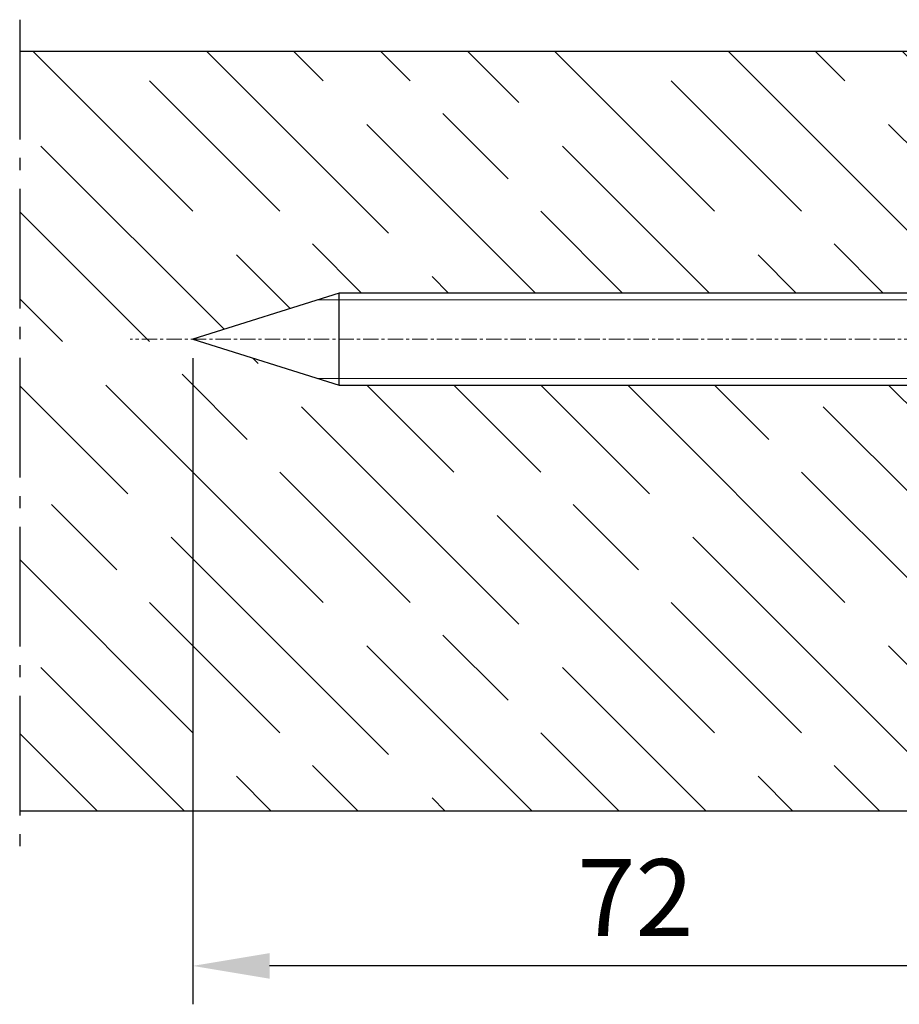
# Model space of a CAD drawing. Extents: x -162 to 581, y 1596 to 2648.
# Drawn here: x 184 to 256, y 1824 to 1904 of the extents above; entities that cross this region are included whole.
import ezdxf

# ---------------------------------------------------------------- set-up
doc = ezdxf.new("R2010")
doc.units = 0
doc.header["$MEASUREMENT"] = 0
doc.linetypes.add('AM_DIN_G_W050', pattern=[13.75, 9.75, -1.5, 1, -1.5])
doc.linetypes.add('CENTER', pattern=[2, 1.25, -0.25, 0.25, -0.25])
doc.layers.get('0').update_dxf_attribs({"linetype": 'CONTINUOUS'})
doc.layers.get('DEFPOINTS').update_dxf_attribs({"linetype": 'CONTINUOUS'})
for name, color, linetype, lineweight in [('AM_0', 7, 'CONTINUOUS', 30), ('AM_4', 3, 'CONTINUOUS', 15), ('AM_5', 3, 'CONTINUOUS', 15), ('AM_6', 2, 'CONTINUOUS', 30), ('AM_7', 4, 'CENTER', 15), ('AM_8', 1, 'CONTINUOUS', 15)]:
    doc.layers.add(name, color=color, linetype=linetype, lineweight=lineweight)
doc.styles.add('ISO9', font='simplex')
doc.styles.get("Standard").update_dxf_attribs({"font": 'arial.ttf'})
doc.dimstyles.new('M 1zu1 schmidt', dxfattribs={"dimscale": 2.5, "dimtxt": 2.5, "dimasz": 2.5, "dimexe": 1.25, "dimexo": 0.625, "dimgap": 0.9750000000000003, "dimtad": 1, "dimdec": 1, "dimdsep": 46, "dimtxsty": 'ISO9', "dimcen": 2.5, "dimclrd": 1, "dimclre": 1, "dimclrt": 1, "dimadec": 0, "dimazin": 0, "dimtfac": 1, "dimtdec": 1, "dimtmove": 0, "dimatfit": 3, "dimfxl": 1, "dimtolj": 1, "dimtzin": 0, "dimlwd": -1, "dimarcsym": 0})

# ---------------------------------------------------------------- blocks, each defined once
blk = doc.blocks.new('2_WUERTH_0234825102_7_5x102___Stahl_Verzinkt_0_in_WUERTH_0234825102_7_5x102___Stahl_Verzinkt_1000')
at = {"layer": 'AM_0'}
for p, q in [((5.357372055837114, 15.75), (1.51, 15.75)), ((1.51, 15.75), (1.51, 8.25)), ((5.045898384862249, 15.46319648858999), (4.557372055837118, 15.74486075532965)), ((4.557372055837118, 15.74486075532965), (4.557372055837119, 12.19625983591104)), ((5.357372055837118, 15.74486075532965), (4.557372055837118, 15.74486075532965)), ((5.510000000000003, 15.6618802153517), (5.357372055837114, 15.75)), ((5.357372055837114, 15.75), (5.357372055837118, 15.74486075532965)), ((5.51, 15.65686173578365), (5.357372055837118, 15.74486075532965)), ((5.51, 15.26864819572542), (5.510000000000003, 15.6618802153517)), ((8.590000000000003, 15.75), (6.510000000000004, 15.2)), ((91.61651949113796, 15.75), (8.590000000000003, 15.75)), ((8.590000000000003, 15.75), (8.590000000000003, 8.25)), ((103.51, 12), (91.61651949113796, 15.75)), ((91.61651949113796, 15.75), (91.61651949113796, 8.25)), ((6.510000000000004, 15.2), (6.04589838486225, 15.2)), ((6.510000000000004, 15.2), (6.510000000000004, 8.8)), ((5.357372055837118, 12.19625983591104), (4.557372055837119, 12.19625983591104)), ((5.357372055837118, 12.19625983591104), (5.357372055837118, 11.80374016408896)), ((5.51, 12.19164800271755), (5.357372055837118, 12.19625983591104)), ((5.51, 12.19164800271755), (5.51, 11.80835199728245)), ((4.557372055837118, 11.80374016408896), (4.557372055837119, 8.255139244670348)), ((5.357372055837118, 11.80374016408896), (4.557372055837118, 11.80374016408896)), ((5.51, 11.80835199728245), (5.357372055837118, 11.80374016408896)), ((91.61651949113796, 8.25), (103.51, 12)), ((1.51, 8.25), (5.357372055837114, 8.25)), ((4.557372055837119, 8.255139244670348), (5.045898384862249, 8.536803511410007)), ((4.557372055837119, 8.255139244670348), (5.357372055837118, 8.255139244670348)), ((5.357372055837118, 8.255139244670348), (5.51, 8.343138264216353)), ((5.357372055837118, 8.25), (5.51, 8.338119784648299)), ((5.357372055837118, 8.25), (5.357372055837118, 8.255139244670348)), ((5.51, 8.338119784648299), (5.51, 8.731351804274585)), ((6.04589838486225, 8.799999999999999), (6.510000000000004, 8.799999999999999)), ((6.510000000000004, 8.8), (8.590000000000003, 8.25)), ((8.590000000000003, 8.25), (91.61651949113796, 8.25))]:
    blk.add_line(p, q, dxfattribs=at)
for centre, radius, start, end in [((6.045898384862246, 17.20000000000002), 2.000000000000023, 254.457731776623, 270.0000000000001), ((6.045898384862219, 6.800000000000174), 1.999999999999825, 89.99999999999912, 105.5422682233777)]:
    blk.add_arc(centre, radius, start, end, dxfattribs=at)
for centre, major_axis, ratio, start_param, end_param in [((6.045898384862237, 17.19287358072376), (1.999999999999973, -1.82534271136612e-14), 0.9986295347545737, 4.188790204786397, 4.441125226658678), ((6.045898384862234, 6.807126419276248), (-1.999999999999966, -1.751863903417273e-14), 0.9986295347545739, 4.9836527341107, 5.235987755982982)]:
    blk.add_ellipse(centre, major_axis=major_axis, ratio=ratio, start_param=start_param, end_param=end_param, dxfattribs=at)
at = {"layer": 'AM_4'}
for p, q in [((5.045898384862249, 15.46319648858999), (5.045898384862249, 12.19625983591104)), ((6.04589838486225, 15.2), (6.04589838486225, 8.799999999999999)), ((5.045898384862249, 11.80374016408896), (5.045898384862249, 8.536803511410007))]:
    blk.add_line(p, q, dxfattribs=at)
at = {"layer": 'AM_5'}
for p, q in [((6.510000000000004, 15.2), (93.36089663243773, 15.2)), ((6.510000000000004, 8.8), (93.36089663243773, 8.8))]:
    blk.add_line(p, q, dxfattribs=at)
at = {"layer": 'AM_7'}
blk.add_line((-3.590000000000002, 12), (108.61, 12), dxfattribs=at)
at = {"layer": 'AM_6', "flags": 8}
for tag, p in [('NN', (113.61, 15.75)), ('NT', (113.61, 15.25)), ('NB', (113.61, 14.75)), ('NBSYN', (113.61, 14.25)), ('LINA', (113.61, 13.75)), ('ROWDESC', (113.61, 13.25)), ('ARTNR', (113.61, 12.75)), ('OBERFLAECHE', (113.61, 11.75)), ('MATERIAL', (113.61, 12.25)), ('D', (113.61, 11.25)), ('L', (113.61, 10.75)), ('DH', (113.61, 10.25)), ('AW', (113.61, 9.75)), ('NG', (113.61, 9.25))]:
    blk.add_attdef(tag, p, '', height=0.5, dxfattribs=at)
blk = doc.blocks.new('*D76')
at = {"color": 1, "lineweight": -2, "transparency": 16777216}
for p, q in [((198.238983665187, 1876.625649585837), (198.238983665187, 1824.071596912126)), ((270.2387858996936, 1853.224408859752), (270.2387858996936, 1824.071596912126))]:
    blk.add_line(p, q, dxfattribs=at)
at = {"color": 1, "transparency": 16777216}
blk.add_line((263.9887858996936, 1827.196596912126), (204.488983665187, 1827.196596912126), dxfattribs=at)
for points in [[(204.488983665187, 1828.238263578792), (204.488983665187, 1826.154930245459), (198.238983665187, 1827.196596912126)], [(263.9887858996936, 1828.238263578792), (263.9887858996936, 1826.154930245459), (270.2387858996936, 1827.196596912126)]]:
    blk.add_solid(points, dxfattribs=at)
at = {"layer": 'DEFPOINTS', "color": 0, "transparency": 16777216}
for p in [(198.238983665187, 1878.188149585837), (270.2387858996936, 1854.786908859752), (198.238983665187, 1827.196596912126)]:
    blk.add_point(p, dxfattribs=at)
at = {"color": 1, "transparency": 16777216, "insert": (234.2388847824403, 1832.759096912126), "char_height": 6.25, "attachment_point": 5, "style": 'ISO9'}
blk.add_mtext('\\A1;72', dxfattribs=at)

msp = doc.modelspace()

# ---------------------------------------------------------------- hatches: boundary and pattern name
at = {"layer": 'AM_8'}
h = msp.add_hatch(dxfattribs=at)
h.set_pattern_fill('GOST_WOOD', color=3, scale=2.5, angle=45, style=0)
h.set_pattern_definition([(135, (1184.653209979009, 1008.229941911108), (10.60660171779821, 10.60660171779821), [25, -5]), (135, (1191.724277790875, 1008.229941911108), (10.60660171779821, 10.60660171779821), [15, -3.75, 7.5, -3.75]), (135, (1200.563112555707, 1006.462174958141), (10.60660171779821, 10.60660171779821), [25, -5])])
h.paths.add_polyline_path([(292.2277308996946, 1849.786908859752), (292.2277308996946, 1854.786908859752), (287.2387858996936, 1854.786908859752), (287.2387858996936, 1852.286908859752), (281.2387858996936, 1852.286908859752), (281.2387858996936, 1854.786908859752), (275.4387862616495, 1854.786908859757), (270.2387858996936, 1854.786908859752), (270.2387858996936, 1874.438149585837), (210.1324641740491, 1874.438149585837), (198.238983665187, 1878.188149585837), (210.1324641740491, 1881.938149585837), (270.2387858996936, 1881.938149585837), (270.2387858996936, 1901.586908960294), (184.1610032011122, 1901.586908960294), (184.1610032011122, 1839.786908859752), (287.5015258996955, 1839.786908859752)])

# ---------------------------------------------------------------- linework, layer by layer
at = {"linetype": 'AM_DIN_G_W050'}
msp.add_line((184.1610032011122, 1904.173837234743), (184.1610032011122, 1835.786908859752), dxfattribs=at)
for p, q in [((270.2387858996936, 1901.586908960294), (184.1610032011122, 1901.586908960294)), ((287.5015258996955, 1839.786908859752), (184.1610032011122, 1839.786908859752))]:
    msp.add_line(p, q)

# ---------------------------------------------------------------- block references
at = {"rotation": 180}
msp.add_blockref('2_WUERTH_0234825102_7_5x102___Stahl_Verzinkt_0_in_WUERTH_0234825102_7_5x102___Stahl_Verzinkt_1000', (301.748983665187, 1890.188149585837), dxfattribs=at)

# ---------------------------------------------------------------- dimensions: what is measured, and where the dimension line sits
dim = msp.add_linear_dim(base=(198.238983665187, 1827.196596912126), p1=(270.2387858996936, 1854.786908859752), p2=(198.238983665187, 1878.188149585837), dimstyle='M 1zu1 schmidt', override={"dimdec": 0, "dimtmove": 1})
dim.commit()
dim.dimension.update_dxf_attribs({"geometry": '*D76', "text_midpoint": (234.2388847824403, 1832.759096912126)})

doc.saveas('drawing.dxf')
